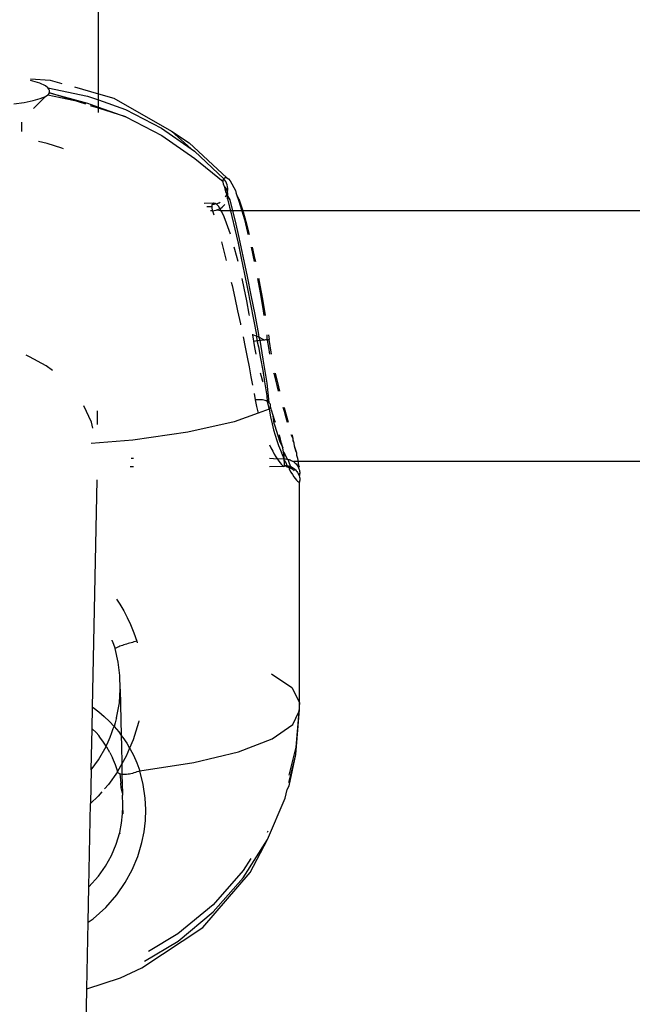
# Model space of a CAD drawing. Extents: x -5.03 to 4.85, y -4.26 to 3.21.
# Drawn here: x 0.37 to 0.41, y 0.02 to 0.08 of the extents above; entities that cross this region are included whole.
import ezdxf

# ---------------------------------------------------------------- set-up
doc = ezdxf.new("R2010")
doc.units = 0
doc.layers.get('0').update_dxf_attribs({"linetype": 'CONTINUOUS'})

msp = doc.modelspace()

# ---------------------------------------------------------------- linework, layer by layer
for p, q in [((0.378474, 0.078125), (0.378474, 0.400572)), ((0.374076, 0.079083), (0.375351, 0.078996)), ((0.374225, 0.078941), (0.374076, 0.078967)), ((0.374693, 0.078802), (0.374225, 0.078941)), ((0.375351, 0.078996), (0.376107, 0.078785)), ((0.375044, 0.078631), (0.374693, 0.078802)), ((0.375192, 0.078508), (0.375044, 0.078631)), ((0.37526, 0.078421), (0.375192, 0.078508)), ((0.375192, 0.078508), (0.377763, 0.077973)), ((0.3753, 0.078337), (0.37526, 0.078421)), ((0.375314, 0.078259), (0.3753, 0.078337)), ((0.375303, 0.078184), (0.375314, 0.078259)), ((0.376927, 0.078557), (0.378474, 0.078125)), ((0.373682, 0.077562), (0.374253, 0.077675)), ((0.374253, 0.077675), (0.374716, 0.077804)), ((0.374269, 0.077165), (0.37506, 0.077947)), ((0.374716, 0.077804), (0.37506, 0.077947)), ((0.37506, 0.077947), (0.375203, 0.078042)), ((0.375203, 0.078042), (0.375267, 0.078111)), ((0.375203, 0.078042), (0.376836, 0.077703)), ((0.375267, 0.078111), (0.375303, 0.078184)), ((0.375303, 0.078184), (0.377773, 0.077508)), ((0.376836, 0.077703), (0.375303, 0.078184)), ((0.376836, 0.077703), (0.377773, 0.077508)), ((0.377647, 0.077448), (0.376836, 0.077703)), ((0.377763, 0.077973), (0.378474, 0.077721)), ((0.378474, 0.078125), (0.379474, 0.077845)), ((0.378474, 0.077721), (0.378474, 0.078125)), ((0.378474, 0.077721), (0.380232, 0.077099)), ((0.378474, 0.07726), (0.378474, 0.077721)), ((0.379474, 0.077845), (0.383204, 0.075702)), ((0.373009, 0.077467), (0.373682, 0.077562)), ((0.377773, 0.077508), (0.378474, 0.07726)), ((0.378474, 0.077188), (0.377957, 0.077351)), ((0.378474, 0.07726), (0.380243, 0.076633)), ((0.378474, 0.077188), (0.378474, 0.07726)), ((0.378474, 0.076909), (0.378474, 0.077188)), ((0.380243, 0.076633), (0.378474, 0.077188)), ((0.380232, 0.077099), (0.382553, 0.075901)), ((0.373517, 0.075677), (0.373518, 0.076295)), ((0.380243, 0.076633), (0.382564, 0.075435)), ((0.382553, 0.075901), (0.38446, 0.074559)), ((0.383204, 0.075702), (0.384346, 0.074946)), ((0.383204, 0.075702), (0.38446, 0.074559)), ((0.375149, 0.074914), (0.374606, 0.075035)), ((0.382564, 0.075435), (0.384692, 0.073937)), ((0.376107, 0.074618), (0.375149, 0.074914)), ((0.376224, 0.074568), (0.376107, 0.074618)), ((0.384346, 0.074946), (0.38678, 0.072698)), ((0.38446, 0.074559), (0.384682, 0.074403)), ((0.384682, 0.074403), (0.386577, 0.072633)), ((0.384692, 0.073937), (0.386532, 0.072454)), ((0.386532, 0.072492), (0.386536, 0.072526)), ((0.386532, 0.072454), (0.386532, 0.072492)), ((0.386536, 0.072526), (0.386542, 0.072557)), ((0.386542, 0.072557), (0.386551, 0.072585)), ((0.386551, 0.072585), (0.386562, 0.072611)), ((0.386562, 0.072611), (0.386577, 0.072633)), ((0.386577, 0.072633), (0.386671, 0.072711)), ((0.386648, 0.072543), (0.386577, 0.072633)), ((0.386709, 0.072445), (0.386648, 0.072543)), ((0.386671, 0.072711), (0.38678, 0.072698)), ((0.38678, 0.072698), (0.386877, 0.072624)), ((0.386877, 0.072624), (0.386983, 0.072492)), ((0.386983, 0.072492), (0.387095, 0.072305)), ((0.386534, 0.072414), (0.386532, 0.072454)), ((0.386539, 0.07237), (0.386534, 0.072414)), ((0.386547, 0.072324), (0.386539, 0.07237)), ((0.386558, 0.072275), (0.386547, 0.072324)), ((0.386571, 0.072222), (0.386558, 0.072275)), ((0.386588, 0.072167), (0.386571, 0.072222)), ((0.386659, 0.072085), (0.386588, 0.072167)), ((0.386588, 0.072167), (0.386694, 0.071797)), ((0.386719, 0.071995), (0.386659, 0.072085)), ((0.386758, 0.072342), (0.386709, 0.072445)), ((0.386774, 0.071938), (0.386719, 0.071995)), ((0.386795, 0.072233), (0.386758, 0.072342)), ((0.386769, 0.071898), (0.386774, 0.071938)), ((0.386796, 0.071834), (0.386769, 0.071898)), ((0.38682, 0.072121), (0.386795, 0.072233)), ((0.386796, 0.071834), (0.386829, 0.071894)), ((0.386831, 0.072008), (0.38682, 0.072121)), ((0.386829, 0.071894), (0.386831, 0.072008)), ((0.387095, 0.072305), (0.387214, 0.072063)), ((0.387214, 0.072063), (0.38734, 0.071872)), ((0.38734, 0.071872), (0.387377, 0.07167)), ((0.386687, 0.071464), (0.386754, 0.071587)), ((0.386694, 0.071797), (0.386767, 0.07164)), ((0.386767, 0.07164), (0.386754, 0.071587)), ((0.386754, 0.071587), (0.386816, 0.071342)), ((0.386767, 0.07164), (0.386786, 0.07167)), ((0.386786, 0.07167), (0.386829, 0.071692)), ((0.386796, 0.071834), (0.386792, 0.071769)), ((0.386792, 0.071769), (0.386805, 0.071797)), ((0.386792, 0.071769), (0.386799, 0.071694)), ((0.386795, 0.071734), (0.386805, 0.071797)), ((0.386829, 0.071692), (0.386795, 0.071734)), ((0.386796, 0.071834), (0.386805, 0.071797)), ((0.386816, 0.071342), (0.386823, 0.071368)), ((0.386816, 0.071342), (0.386953, 0.070807)), ((0.386823, 0.071368), (0.386838, 0.071476)), ((0.38684, 0.071584), (0.386829, 0.071692)), ((0.386838, 0.071476), (0.38684, 0.071584)), ((0.386838, 0.071476), (0.386955, 0.071265)), ((0.386955, 0.071265), (0.387119, 0.070639)), ((0.387377, 0.07167), (0.387547, 0.071191)), ((0.387553, 0.071342), (0.387377, 0.07167)), ((0.387553, 0.071342), (0.387814, 0.070559)), ((0.385925, 0.071054), (0.385299, 0.071035)), ((0.385792, 0.070825), (0.38548, 0.070825)), ((0.385844, 0.070571), (0.385708, 0.070559)), ((0.385795, 0.07089), (0.385792, 0.070859)), ((0.385792, 0.070859), (0.385792, 0.070825)), ((0.385792, 0.070825), (0.385794, 0.070789)), ((0.385794, 0.070789), (0.385799, 0.07075)), ((0.385801, 0.070918), (0.385795, 0.07089)), ((0.385799, 0.07075), (0.385806, 0.070709)), ((0.38581, 0.070944), (0.385801, 0.070918)), ((0.385806, 0.070709), (0.385816, 0.070666)), ((0.385835, 0.070987), (0.38581, 0.070944)), ((0.385816, 0.070666), (0.385829, 0.070619)), ((0.385829, 0.070619), (0.385844, 0.070571)), ((0.385925, 0.071054), (0.385835, 0.070987)), ((0.385835, 0.070987), (0.385949, 0.070993)), ((0.385844, 0.070571), (0.385959, 0.070581)), ((0.385844, 0.070571), (0.385932, 0.070298)), ((0.386028, 0.071043), (0.385925, 0.071054)), ((0.385949, 0.070993), (0.386028, 0.071043)), ((0.385959, 0.070581), (0.386072, 0.070603)), ((0.386062, 0.071011), (0.386028, 0.071043)), ((0.386062, 0.071011), (0.386172, 0.071042)), ((0.386121, 0.07098), (0.386062, 0.071011)), ((0.386072, 0.070603), (0.386181, 0.070637)), ((0.386411, 0.070559), (0.386072, 0.070603)), ((0.386221, 0.070868), (0.386121, 0.07098)), ((0.386172, 0.071042), (0.386249, 0.071087)), ((0.386181, 0.070637), (0.386287, 0.070683)), ((0.386328, 0.07071), (0.386221, 0.070868)), ((0.386249, 0.071087), (0.386278, 0.071085)), ((0.386278, 0.071085), (0.386332, 0.071116)), ((0.386287, 0.070683), (0.386328, 0.07071)), ((0.386328, 0.07071), (0.386386, 0.07074)), ((0.386411, 0.070559), (0.386328, 0.07071)), ((0.386386, 0.07074), (0.386479, 0.070807)), ((0.386479, 0.070807), (0.386563, 0.070884)), ((0.386563, 0.070884), (0.386635, 0.070965)), ((0.386953, 0.070807), (0.387013, 0.070559)), ((0.387119, 0.070639), (0.387138, 0.070559)), ((0.387547, 0.071191), (0.387723, 0.070632)), ((0.387723, 0.070632), (0.387743, 0.070559)), ((0.386441, 0.070505), (0.386411, 0.070559)), ((0.387013, 0.070559), (0.386411, 0.070559)), ((0.386596, 0.070171), (0.386441, 0.070505)), ((0.386757, 0.069765), (0.386596, 0.070171)), ((0.387013, 0.070559), (0.387101, 0.070198)), ((0.387138, 0.070559), (0.387013, 0.070559)), ((0.387101, 0.070198), (0.387291, 0.069381)), ((0.387138, 0.070559), (0.387304, 0.069883)), ((0.387743, 0.070559), (0.387138, 0.070559)), ((0.387743, 0.070559), (0.387902, 0.069997)), ((0.387814, 0.070559), (0.387743, 0.070559)), ((0.387839, 0.070481), (0.387814, 0.070559)), ((0.727474, 0.070559), (0.387814, 0.070559)), ((0.388067, 0.069692), (0.387839, 0.070481)), ((0.387902, 0.069997), (0.388114, 0.069172)), ((0.386924, 0.069291), (0.386757, 0.069765)), ((0.387291, 0.069381), (0.387494, 0.068479)), ((0.387304, 0.069883), (0.387548, 0.068829)), ((0.388234, 0.069031), (0.388067, 0.069692)), ((0.387, 0.069054), (0.386924, 0.069291)), ((0.387548, 0.068829), (0.387811, 0.067633)), ((0.388114, 0.069172), (0.388147, 0.069031)), ((0.38642, 0.068552), (0.386509, 0.06821)), ((0.386509, 0.06821), (0.3867, 0.067444)), ((0.387296, 0.068054), (0.38725, 0.068215)), ((0.387497, 0.067284), (0.387296, 0.068054)), ((0.387494, 0.068479), (0.387705, 0.067502)), ((0.388336, 0.068215), (0.388535, 0.067283)), ((0.388605, 0.067421), (0.388428, 0.068215)), ((0.3867, 0.067444), (0.386722, 0.067356)), ((0.387705, 0.067502), (0.387921, 0.066463)), ((0.387811, 0.067633), (0.388085, 0.066324)), ((0.388637, 0.067261), (0.388605, 0.067421)), ((0.38789, 0.065571), (0.387753, 0.066191)), ((0.387921, 0.066463), (0.388112, 0.065517)), ((0.388085, 0.066324), (0.388328, 0.065113)), ((0.388749, 0.066191), (0.388918, 0.065266)), ((0.388868, 0.066107), (0.388851, 0.066191)), ((0.387055, 0.065948), (0.387105, 0.065736)), ((0.387105, 0.065736), (0.387286, 0.064934)), ((0.388059, 0.064743), (0.38789, 0.065571)), ((0.388112, 0.065517), (0.388304, 0.064543)), ((0.389093, 0.064855), (0.388868, 0.066107)), ((0.387286, 0.064934), (0.387467, 0.064109)), ((0.388328, 0.065113), (0.388571, 0.063858)), ((0.388918, 0.065266), (0.389088, 0.064262)), ((0.389264, 0.06381), (0.389093, 0.064855)), ((0.38822, 0.063892), (0.388059, 0.064743)), ((0.388304, 0.064543), (0.388493, 0.063551)), ((0.389088, 0.064262), (0.38916, 0.06381)), ((0.387467, 0.064109), (0.387646, 0.063268)), ((0.388235, 0.06381), (0.38822, 0.063892)), ((0.388571, 0.063858), (0.38881, 0.062582)), ((0.387646, 0.063268), (0.387661, 0.063199)), ((0.388493, 0.063551), (0.388679, 0.062551)), ((0.387823, 0.062419), (0.387955, 0.061767)), ((0.38845, 0.062559), (0.388416, 0.062559)), ((0.388517, 0.062153), (0.38845, 0.062559)), ((0.388696, 0.06246), (0.38845, 0.062559)), ((0.388679, 0.062551), (0.388696, 0.06246)), ((0.388841, 0.062408), (0.388696, 0.06246)), ((0.388696, 0.06246), (0.388715, 0.06218)), ((0.38881, 0.062582), (0.388841, 0.062408)), ((0.388841, 0.062408), (0.388905, 0.062204)), ((0.389158, 0.062232), (0.388841, 0.062408)), ((0.38935, 0.062559), (0.389352, 0.062249)), ((0.389454, 0.062559), (0.3895, 0.062247)), ((0.387955, 0.061767), (0.388084, 0.061118)), ((0.388517, 0.062153), (0.388617, 0.062167)), ((0.388588, 0.061732), (0.388517, 0.062153)), ((0.388669, 0.061314), (0.388588, 0.061732)), ((0.388617, 0.062167), (0.388715, 0.06218)), ((0.388715, 0.06218), (0.388812, 0.062192)), ((0.388715, 0.06218), (0.388819, 0.061781)), ((0.388812, 0.062192), (0.388905, 0.062204)), ((0.388819, 0.061781), (0.388955, 0.061016)), ((0.388905, 0.062204), (0.388995, 0.062214)), ((0.388905, 0.062204), (0.389095, 0.060989)), ((0.388995, 0.062214), (0.38908, 0.062224)), ((0.38908, 0.062224), (0.389158, 0.062232)), ((0.389158, 0.062232), (0.389231, 0.062239)), ((0.389231, 0.062239), (0.389296, 0.062244)), ((0.389296, 0.062244), (0.389352, 0.062249)), ((0.389352, 0.062249), (0.389401, 0.062251)), ((0.389352, 0.062249), (0.389401, 0.06221)), ((0.389401, 0.062251), (0.38944, 0.062252)), ((0.38944, 0.06222), (0.389401, 0.06221)), ((0.389477, 0.061738), (0.389401, 0.06221)), ((0.38944, 0.062252), (0.38947, 0.062252)), ((0.38947, 0.062252), (0.38944, 0.06222)), ((0.389555, 0.061307), (0.389477, 0.061738)), ((0.389666, 0.061307), (0.3895, 0.062247)), ((0.374027, 0.061144), (0.373794, 0.061232)), ((0.375099, 0.06055), (0.374027, 0.061144)), ((0.388084, 0.061118), (0.388209, 0.060478)), ((0.375493, 0.060245), (0.375099, 0.06055)), ((0.388209, 0.060478), (0.388329, 0.059849)), ((0.388955, 0.061016), (0.389087, 0.06026)), ((0.389095, 0.060989), (0.38936, 0.059441)), ((0.388329, 0.059849), (0.388431, 0.059301)), ((0.389016, 0.059853), (0.388955, 0.060087)), ((0.389102, 0.059539), (0.389016, 0.059853)), ((0.389087, 0.06026), (0.389213, 0.059518)), ((0.389841, 0.059983), (0.389817, 0.060087)), ((0.389929, 0.059625), (0.389841, 0.059983)), ((0.390123, 0.059205), (0.389917, 0.060087)), ((0.389116, 0.059491), (0.389102, 0.059539)), ((0.389213, 0.059518), (0.389363, 0.058617)), ((0.38936, 0.059441), (0.389493, 0.058186)), ((0.39002, 0.059273), (0.389929, 0.059625)), ((0.390112, 0.058927), (0.39002, 0.059273)), ((0.390198, 0.058927), (0.390123, 0.059205)), ((0.38853, 0.058758), (0.388603, 0.058353)), ((0.389363, 0.058617), (0.389386, 0.058258)), ((0.378014, 0.056923), (0.377534, 0.057968)), ((0.388703, 0.058362), (0.388603, 0.058353)), ((0.388603, 0.058353), (0.38869, 0.057916)), ((0.38869, 0.057916), (0.388789, 0.057497)), ((0.388802, 0.058367), (0.388703, 0.058362)), ((0.388899, 0.058366), (0.388802, 0.058367)), ((0.388993, 0.058361), (0.388899, 0.058366)), ((0.389083, 0.05835), (0.388993, 0.058361)), ((0.389168, 0.058334), (0.389083, 0.05835)), ((0.389248, 0.058313), (0.389168, 0.058334)), ((0.389321, 0.058288), (0.389248, 0.058313)), ((0.389386, 0.058258), (0.389321, 0.058288)), ((0.389444, 0.058224), (0.389386, 0.058258)), ((0.389386, 0.058258), (0.389503, 0.057753)), ((0.389493, 0.058186), (0.389444, 0.058224)), ((0.389534, 0.058145), (0.389493, 0.058186)), ((0.389565, 0.058102), (0.389534, 0.058145)), ((0.389586, 0.058055), (0.389565, 0.058102)), ((0.38957, 0.057855), (0.389589, 0.057906)), ((0.389597, 0.058007), (0.389586, 0.058055)), ((0.389589, 0.057906), (0.389598, 0.057957)), ((0.389609, 0.057856), (0.389589, 0.057906)), ((0.389598, 0.057957), (0.389597, 0.058007)), ((0.389661, 0.057693), (0.389609, 0.057856)), ((0.39049, 0.057597), (0.390414, 0.057856)), ((0.3905, 0.057809), (0.390487, 0.057856)), ((0.378419, 0.056766), (0.378422, 0.05764)), ((0.388789, 0.057497), (0.387235, 0.056938)), ((0.389503, 0.057753), (0.388789, 0.057497)), ((0.389503, 0.057753), (0.389541, 0.057804)), ((0.389503, 0.057753), (0.389594, 0.057267)), ((0.389541, 0.057804), (0.38957, 0.057855)), ((0.389594, 0.057267), (0.389698, 0.056801)), ((0.389772, 0.057345), (0.389661, 0.057693)), ((0.389879, 0.057009), (0.389772, 0.057345)), ((0.389835, 0.056818), (0.389772, 0.057345)), ((0.39061, 0.057189), (0.39049, 0.057597)), ((0.390758, 0.056902), (0.3905, 0.057809)), ((0.37812, 0.056527), (0.378014, 0.056923)), ((0.387235, 0.056938), (0.384254, 0.056259)), ((0.389698, 0.056801), (0.389794, 0.05643)), ((0.389835, 0.056818), (0.389857, 0.056747)), ((0.389857, 0.056747), (0.389869, 0.056687)), ((0.389869, 0.056687), (0.39017, 0.055719)), ((0.389913, 0.056902), (0.389879, 0.057009)), ((0.390696, 0.056902), (0.39061, 0.057189)), ((0.384254, 0.056259), (0.380704, 0.055749)), ((0.389794, 0.05643), (0.389896, 0.056075)), ((0.389896, 0.056075), (0.390004, 0.055737)), ((0.390242, 0.055812), (0.390164, 0.056087)), ((0.390948, 0.05605), (0.390937, 0.056087)), ((0.39105, 0.055856), (0.390948, 0.05605)), ((0.39105, 0.055856), (0.390986, 0.056087)), ((0.380704, 0.055749), (0.378007, 0.055533)), ((0.389524, 0.055455), (0.389624, 0.05525)), ((0.390004, 0.055737), (0.390116, 0.055416)), ((0.390116, 0.055416), (0.39023, 0.055114)), ((0.39017, 0.055719), (0.390383, 0.055255)), ((0.390312, 0.055554), (0.390242, 0.055812)), ((0.390383, 0.055255), (0.390312, 0.055554)), ((0.391049, 0.055701), (0.39105, 0.055856)), ((0.391126, 0.055552), (0.391049, 0.055701)), ((0.391126, 0.055552), (0.391082, 0.055725)), ((0.391142, 0.055369), (0.391126, 0.055552)), ((0.391225, 0.055055), (0.391142, 0.055369)), ((0.391253, 0.05505), (0.391142, 0.055369)), ((0.389624, 0.05525), (0.389734, 0.055041)), ((0.389734, 0.055041), (0.38984, 0.05485)), ((0.38984, 0.05485), (0.389942, 0.054679)), ((0.389942, 0.054679), (0.390038, 0.054527)), ((0.39023, 0.055114), (0.390346, 0.054829)), ((0.390346, 0.054829), (0.390463, 0.054564)), ((0.390437, 0.054986), (0.390383, 0.055255)), ((0.390471, 0.05475), (0.390437, 0.054986)), ((0.390437, 0.054986), (0.390532, 0.054816)), ((0.390485, 0.054546), (0.390471, 0.05475)), ((0.390532, 0.054816), (0.390673, 0.054529)), ((0.391292, 0.054908), (0.391225, 0.055055)), ((0.391292, 0.054908), (0.391253, 0.05505)), ((0.391299, 0.054761), (0.391292, 0.054908)), ((0.391366, 0.054559), (0.391299, 0.054761)), ((0.380529, 0.054059), (0.380738, 0.054059)), ((0.380728, 0.054559), (0.380581, 0.054559)), ((0.390038, 0.054527), (0.389532, 0.054559)), ((0.389537, 0.054059), (0.390412, 0.054076)), ((0.390485, 0.054546), (0.390038, 0.054527)), ((0.390038, 0.054527), (0.390128, 0.054396)), ((0.390128, 0.054396), (0.39021, 0.054286)), ((0.39021, 0.054286), (0.390284, 0.054196)), ((0.390284, 0.054196), (0.390348, 0.054129)), ((0.390348, 0.054129), (0.390412, 0.054076)), ((0.390412, 0.054076), (0.390459, 0.054059)), ((0.390459, 0.054059), (0.390487, 0.054077)), ((0.390463, 0.054564), (0.390485, 0.054517)), ((0.390485, 0.054546), (0.390563, 0.054543)), ((0.390485, 0.054517), (0.390485, 0.054546)), ((0.390486, 0.054434), (0.390485, 0.054517)), ((0.390488, 0.054336), (0.390486, 0.054434)), ((0.390486, 0.054434), (0.390579, 0.054318)), ((0.390487, 0.054077), (0.390494, 0.05413)), ((0.390606, 0.054052), (0.390487, 0.054077)), ((0.39049, 0.054252), (0.390488, 0.054336)), ((0.390492, 0.054184), (0.39049, 0.054252)), ((0.390494, 0.05413), (0.390492, 0.054184)), ((0.390494, 0.05413), (0.390573, 0.054127)), ((0.390563, 0.054543), (0.390641, 0.054535)), ((0.390573, 0.054127), (0.390651, 0.054118)), ((0.390579, 0.054318), (0.390651, 0.054118)), ((0.390606, 0.054052), (0.390732, 0.054017)), ((0.390641, 0.054535), (0.390673, 0.054529)), ((0.390651, 0.054118), (0.390694, 0.054088)), ((0.390673, 0.054529), (0.390718, 0.05452)), ((0.390694, 0.054088), (0.390728, 0.054102)), ((0.390694, 0.054088), (0.390732, 0.054017)), ((0.390718, 0.05452), (0.390794, 0.0545)), ((0.390718, 0.05452), (0.390803, 0.054264)), ((0.390728, 0.054102), (0.390803, 0.054081)), ((0.390794, 0.0545), (0.390867, 0.054475)), ((0.390803, 0.054264), (0.390877, 0.054054)), ((0.390803, 0.054081), (0.390877, 0.054054)), ((0.390867, 0.054475), (0.390938, 0.054444)), ((0.390877, 0.054054), (0.390948, 0.054022)), ((0.390877, 0.054054), (0.390935, 0.053931)), ((0.390938, 0.054444), (0.391007, 0.054407)), ((0.391007, 0.054407), (0.391072, 0.054366)), ((0.727474, 0.054559), (0.391072, 0.054366)), ((0.391072, 0.054366), (0.391134, 0.05432)), ((0.391134, 0.05432), (0.391191, 0.05427)), ((0.391191, 0.05427), (0.391244, 0.054216)), ((0.391244, 0.054216), (0.391293, 0.054158)), ((0.391293, 0.054158), (0.391336, 0.054096)), ((0.391336, 0.054096), (0.391375, 0.054032)), ((0.391385, 0.054466), (0.391366, 0.054559)), ((0.391375, 0.054419), (0.391385, 0.054466)), ((0.391432, 0.054111), (0.391375, 0.054419)), ((0.391375, 0.054032), (0.391432, 0.054111)), ((0.391445, 0.054084), (0.391407, 0.053964)), ((0.391445, 0.054084), (0.391432, 0.054111)), ((0.390732, 0.054017), (0.390776, 0.054006)), ((0.390776, 0.054006), (0.390935, 0.053931)), ((0.390776, 0.054006), (0.390806, 0.05388)), ((0.390806, 0.05388), (0.390913, 0.053693)), ((0.390913, 0.053693), (0.391015, 0.053529)), ((0.390935, 0.053931), (0.391002, 0.053894)), ((0.390948, 0.054022), (0.391016, 0.053984)), ((0.390948, 0.054022), (0.391002, 0.053894)), ((0.391002, 0.053894), (0.39104, 0.053862)), ((0.391015, 0.053529), (0.391109, 0.053388)), ((0.391016, 0.053984), (0.391082, 0.05394)), ((0.39104, 0.053862), (0.391079, 0.053828)), ((0.391079, 0.053828), (0.391125, 0.053767)), ((0.391082, 0.05394), (0.391143, 0.053892)), ((0.391143, 0.053892), (0.391201, 0.053839)), ((0.391201, 0.053839), (0.391254, 0.053782)), ((0.391254, 0.053782), (0.391303, 0.053721)), ((0.391303, 0.053721), (0.391346, 0.053656)), ((0.391346, 0.053656), (0.391385, 0.053588)), ((0.391375, 0.054032), (0.391407, 0.053964)), ((0.391385, 0.053588), (0.391418, 0.053518)), ((0.391407, 0.053964), (0.391434, 0.053895)), ((0.391418, 0.053518), (0.391483, 0.053604)), ((0.391418, 0.053518), (0.391445, 0.053445)), ((0.391434, 0.053895), (0.391456, 0.053824)), ((0.391445, 0.053445), (0.391485, 0.053478)), ((0.391445, 0.053445), (0.391466, 0.05337)), ((0.391456, 0.053824), (0.391471, 0.053751)), ((0.391471, 0.053751), (0.39148, 0.053678)), ((0.39148, 0.053678), (0.391483, 0.053604)), ((0.391485, 0.053478), (0.391483, 0.053604)), ((0.378092, 0.038521), (0.378382, 0.0532)), ((0.391109, 0.053388), (0.391196, 0.05327)), ((0.391196, 0.05327), (0.391273, 0.053176)), ((0.391273, 0.053176), (0.39134, 0.053107)), ((0.39134, 0.053107), (0.391408, 0.053055)), ((0.391408, 0.053055), (0.391457, 0.053043)), ((0.391457, 0.053043), (0.391486, 0.053071)), ((0.391463, 0.038819), (0.391457, 0.053043)), ((0.391466, 0.05337), (0.391481, 0.053293)), ((0.391481, 0.053293), (0.391482, 0.053266)), ((0.391482, 0.053266), (0.39149, 0.053216)), ((0.391486, 0.053071), (0.391493, 0.053138)), ((0.39149, 0.053216), (0.391493, 0.053138)), ((0.379639, 0.045481), (0.379855, 0.045154)), ((0.379855, 0.045154), (0.380106, 0.044732)), ((0.380106, 0.044732), (0.380335, 0.0443)), ((0.380335, 0.0443), (0.380543, 0.043857)), ((0.380543, 0.043857), (0.380762, 0.043316)), ((0.380762, 0.043316), (0.380948, 0.042765)), ((0.37936, 0.042787), (0.379364, 0.04283)), ((0.37936, 0.042787), (0.379549, 0.042298)), ((0.380384, 0.042614), (0.380288, 0.042585)), ((0.380481, 0.042642), (0.380384, 0.042614)), ((0.380577, 0.04267), (0.380481, 0.042642)), ((0.380674, 0.042696), (0.380577, 0.04267)), ((0.380768, 0.042721), (0.380674, 0.042696)), ((0.38086, 0.042744), (0.380768, 0.042721)), ((0.380948, 0.042765), (0.38086, 0.042744)), ((0.380948, 0.042765), (0.38097, 0.042669)), ((0.379594, 0.042329), (0.379549, 0.042298)), ((0.37974, 0.041427), (0.379549, 0.042298)), ((0.379631, 0.042348), (0.379594, 0.042329)), ((0.379677, 0.042369), (0.379631, 0.042348)), ((0.379731, 0.042392), (0.379677, 0.042369)), ((0.379793, 0.042416), (0.379731, 0.042392)), ((0.379862, 0.042442), (0.379793, 0.042416)), ((0.379937, 0.04247), (0.379862, 0.042442)), ((0.380018, 0.042498), (0.379937, 0.04247)), ((0.380105, 0.042527), (0.380018, 0.042498)), ((0.380195, 0.042556), (0.380105, 0.042527)), ((0.380288, 0.042585), (0.380195, 0.042556)), ((0.379851, 0.040551), (0.37974, 0.041427)), ((0.379874, 0.039667), (0.379851, 0.040551)), ((0.38966, 0.040668), (0.390981, 0.039786)), ((0.379829, 0.038795), (0.379874, 0.039667)), ((0.379874, 0.039667), (0.379948, 0.036693)), ((0.390981, 0.039786), (0.391463, 0.038819)), ((0.379631, 0.037816), (0.379829, 0.038795)), ((0.391463, 0.038819), (0.391414, 0.038221)), ((0.391474, 0.038353), (0.391463, 0.038819)), ((0.378064, 0.037116), (0.378092, 0.038521)), ((0.378092, 0.038521), (0.378136, 0.03849)), ((0.378136, 0.03849), (0.378507, 0.038201)), ((0.378507, 0.038201), (0.378853, 0.037902)), ((0.391036, 0.037386), (0.391414, 0.038221)), ((0.391414, 0.038221), (0.391226, 0.035928)), ((0.391236, 0.035462), (0.391474, 0.038353)), ((0.391414, 0.038221), (0.391474, 0.038353)), ((0.378853, 0.037902), (0.379181, 0.037588)), ((0.379181, 0.037588), (0.379491, 0.037259)), ((0.379616, 0.037767), (0.379562, 0.037504)), ((0.379631, 0.037816), (0.379616, 0.037767)), ((0.381054, 0.037515), (0.380719, 0.036407)), ((0.381073, 0.03762), (0.381054, 0.037515)), ((0.378012, 0.034476), (0.378064, 0.037116)), ((0.378326, 0.036886), (0.378064, 0.037116)), ((0.378489, 0.036673), (0.378326, 0.036886)), ((0.379347, 0.036872), (0.379425, 0.037131)), ((0.379425, 0.037131), (0.379491, 0.037259)), ((0.379562, 0.037504), (0.379491, 0.037259)), ((0.379491, 0.037259), (0.379781, 0.036915)), ((0.379781, 0.036915), (0.379948, 0.036693)), ((0.389699, 0.036465), (0.391036, 0.037386)), ((0.378571, 0.03658), (0.378489, 0.036673)), ((0.3788, 0.036261), (0.378571, 0.03658)), ((0.378965, 0.036003), (0.3788, 0.036261)), ((0.378965, 0.036003), (0.379108, 0.036265)), ((0.379108, 0.036265), (0.379222, 0.036576)), ((0.379222, 0.036576), (0.379347, 0.036872)), ((0.379948, 0.036693), (0.380051, 0.036558)), ((0.379948, 0.036693), (0.379966, 0.036009)), ((0.380051, 0.036558), (0.380301, 0.036187)), ((0.380719, 0.036407), (0.380489, 0.035869)), ((0.387528, 0.035636), (0.389699, 0.036465)), ((0.378478, 0.035107), (0.378962, 0.035964)), ((0.378962, 0.035964), (0.378965, 0.036003)), ((0.379012, 0.035931), (0.378962, 0.035964)), ((0.379206, 0.035588), (0.379012, 0.035931)), ((0.379966, 0.036009), (0.379992, 0.034861)), ((0.380489, 0.035869), (0.380264, 0.035342)), ((0.380301, 0.036187), (0.380489, 0.035869)), ((0.380489, 0.035869), (0.380529, 0.035802)), ((0.380529, 0.035802), (0.380736, 0.035405)), ((0.384627, 0.034938), (0.387528, 0.035636)), ((0.391226, 0.035928), (0.390776, 0.034114)), ((0.378012, 0.034476), (0.378478, 0.035107)), ((0.379206, 0.035588), (0.379234, 0.035536)), ((0.379234, 0.035536), (0.379247, 0.035504)), ((0.379247, 0.035504), (0.379381, 0.035234)), ((0.379565, 0.034796), (0.379381, 0.035234)), ((0.380264, 0.035342), (0.379992, 0.034861)), ((0.380736, 0.035405), (0.380954, 0.034914)), ((0.390786, 0.033648), (0.391236, 0.035462)), ((0.390791, 0.033441), (0.391236, 0.035462)), ((0.378012, 0.034476), (0.377969, 0.032296)), ((0.379694, 0.034334), (0.379117, 0.033522)), ((0.379702, 0.034393), (0.379565, 0.034796)), ((0.379702, 0.034393), (0.379694, 0.034334)), ((0.379713, 0.034367), (0.379694, 0.034334)), ((0.379694, 0.034334), (0.379731, 0.034308)), ((0.379713, 0.034367), (0.379702, 0.034393)), ((0.379992, 0.034861), (0.379713, 0.034367)), ((0.379722, 0.034343), (0.379713, 0.034367)), ((0.379731, 0.034308), (0.379722, 0.034343)), ((0.379992, 0.034861), (0.37998, 0.034173)), ((0.380954, 0.034914), (0.381138, 0.034406)), ((0.381051, 0.034367), (0.380959, 0.03433)), ((0.381138, 0.034406), (0.381051, 0.034367)), ((0.381138, 0.034406), (0.384627, 0.034938)), ((0.381361, 0.033523), (0.381138, 0.034406)), ((0.37975, 0.034276), (0.379731, 0.034308)), ((0.379779, 0.034247), (0.37975, 0.034276)), ((0.379816, 0.034223), (0.379779, 0.034247)), ((0.379863, 0.034202), (0.379816, 0.034223)), ((0.379918, 0.034185), (0.379863, 0.034202)), ((0.379863, 0.034202), (0.379911, 0.033597)), ((0.37998, 0.034173), (0.379918, 0.034185)), ((0.38005, 0.034166), (0.37998, 0.034173)), ((0.37998, 0.034173), (0.380031, 0.03296)), ((0.380126, 0.034162), (0.38005, 0.034166)), ((0.380208, 0.034164), (0.380126, 0.034162)), ((0.380295, 0.03417), (0.380208, 0.034164)), ((0.380386, 0.034181), (0.380295, 0.03417)), ((0.380479, 0.034196), (0.380386, 0.034181)), ((0.380575, 0.034215), (0.380479, 0.034196)), ((0.380672, 0.034238), (0.380575, 0.034215)), ((0.380769, 0.034265), (0.380672, 0.034238)), ((0.380865, 0.034296), (0.380769, 0.034265)), ((0.380959, 0.03433), (0.380865, 0.034296)), ((0.379117, 0.033522), (0.378868, 0.033235)), ((0.379952, 0.033313), (0.379911, 0.033597)), ((0.380031, 0.03296), (0.379952, 0.033313)), ((0.381492, 0.032626), (0.381361, 0.033523)), ((0.390537, 0.032643), (0.390672, 0.033188)), ((0.390672, 0.033188), (0.390791, 0.033441)), ((0.378465, 0.032769), (0.377969, 0.032296)), ((0.378698, 0.033039), (0.378465, 0.032769)), ((0.380031, 0.03296), (0.380022, 0.03284)), ((0.380053, 0.032232), (0.380022, 0.03284)), ((0.38153, 0.031905), (0.381492, 0.032626)), ((0.389392, 0.029964), (0.390537, 0.032643)), ((0.377862, 0.026909), (0.377969, 0.032296)), ((0.380035, 0.031625), (0.380049, 0.032104)), ((0.380049, 0.032104), (0.380053, 0.032232)), ((0.380067, 0.031634), (0.380049, 0.032104)), ((0.381508, 0.031184), (0.38153, 0.031905)), ((0.379966, 0.031022), (0.380035, 0.031625)), ((0.381427, 0.03047), (0.381508, 0.031184)), ((0.379847, 0.030428), (0.379966, 0.031022)), ((0.37962, 0.029673), (0.379847, 0.030428)), ((0.379866, 0.030329), (0.379847, 0.030428)), ((0.381287, 0.029765), (0.381427, 0.03047)), ((0.387831, 0.027492), (0.389392, 0.029964)), ((0.388278, 0.027837), (0.389392, 0.029964)), ((0.389415, 0.030508), (0.389382, 0.03043)), ((0.379312, 0.028945), (0.37962, 0.029673)), ((0.381019, 0.028869), (0.381287, 0.029765)), ((0.378928, 0.02825), (0.379312, 0.028945)), ((0.380656, 0.028005), (0.381019, 0.028869)), ((0.38832, 0.028748), (0.387821, 0.027957)), ((0.37847, 0.027596), (0.378928, 0.02825)), ((0.380203, 0.027181), (0.380656, 0.028005)), ((0.377862, 0.026909), (0.37847, 0.027596)), ((0.385214, 0.024278), (0.388278, 0.027837)), ((0.387821, 0.027957), (0.385882, 0.025753)), ((0.385892, 0.025287), (0.387831, 0.027492)), ((0.377817, 0.024626), (0.377862, 0.026909)), ((0.379662, 0.026404), (0.380203, 0.027181)), ((0.378942, 0.025582), (0.379662, 0.026404)), ((0.378122, 0.024844), (0.378942, 0.025582)), ((0.385882, 0.025753), (0.383612, 0.023869)), ((0.377817, 0.024626), (0.378122, 0.024844)), ((0.383623, 0.023404), (0.385892, 0.025287)), ((0.377732, 0.020333), (0.377817, 0.024626)), ((0.381284, 0.021677), (0.385214, 0.024278)), ((0.383612, 0.023869), (0.381701, 0.022732)), ((0.381457, 0.022114), (0.383623, 0.023404)), ((0.379908, 0.021032), (0.381284, 0.021677)), ((0.377732, 0.020333), (0.379908, 0.021032)), ((0.37594, -0.070333), (0.377732, 0.020333))]:
    msp.add_line(p, q)

doc.saveas('drawing.dxf')
